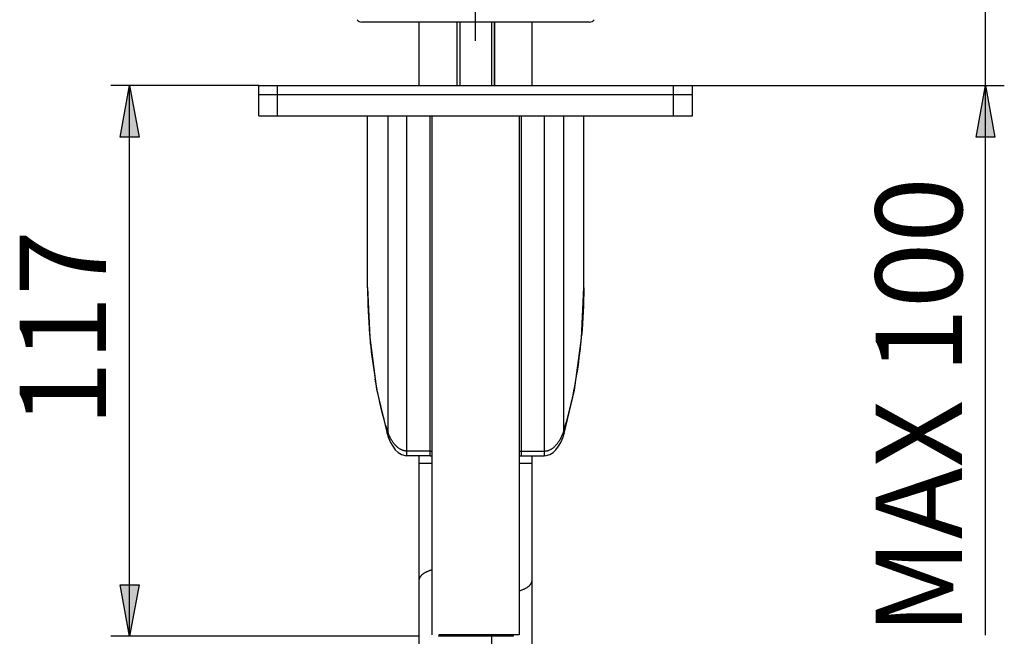
# Model space of a CAD drawing. Units: inches. Extents: x 0 to 210, y 0 to 297.
# Drawn here: x 65 to 94, y 107 to 126 of the extents above; entities that cross this region are included whole.
import ezdxf

# ---------------------------------------------------------------- set-up
doc = ezdxf.new("R2010")
doc.units = ezdxf.units.IN
doc.header["$MEASUREMENT"] = 0
doc.layers.add('Livello 1', color=7, linetype='Continuous')

# ---------------------------------------------------------------- blocks, each defined once
blk = doc.blocks.new('block 12')
at = {"layer": 'Livello 1', "true_color": 0x060506}
h = blk.add_hatch(color=178, dxfattribs=at)
h.dxf.hatch_style = 2
h.paths.add_polyline_path([(68.462, 123.757), (68.74, 122.226), (68.184, 122.226)])
h = blk.add_hatch(color=178, dxfattribs=at)
h.dxf.hatch_style = 2
h.paths.add_polyline_path([(68.462, 107.425), (68.184, 108.956), (68.74, 108.956)])
at = {"layer": 'Livello 1', "lineweight": 0}
for points in [[(68.462, 123.757), (68.74, 122.226), (68.184, 122.226), (68.462, 123.757)], [(68.462, 107.425), (68.184, 108.956), (68.74, 108.956), (68.462, 107.425)]]:
    blk.add_lwpolyline(points, dxfattribs=at)
at = {"layer": 'Livello 1', "color": 178, "lineweight": 25, "true_color": 0x060506}
for points in [[(68.462, 123.757), (68.74, 122.226), (68.184, 122.226), (68.462, 123.757)], [(68.462, 107.425), (68.184, 108.956), (68.74, 108.956), (68.462, 107.425)]]:
    blk.add_lwpolyline(points, dxfattribs=at)
blk = doc.blocks.new('block 13')
at = {"layer": 'Livello 1', "true_color": 0x060506}
h = blk.add_hatch(color=178, dxfattribs=at)
h.dxf.hatch_style = 2
h.paths.add_polyline_path([(93.824, 123.757), (94.102, 122.226), (93.546, 122.226)])
at = {"layer": 'Livello 1', "lineweight": 0}
blk.add_lwpolyline([(93.824, 123.757), (94.102, 122.226), (93.546, 122.226), (93.824, 123.757)], dxfattribs=at)
at = {"layer": 'Livello 1', "color": 178, "lineweight": 25, "true_color": 0x060506}
blk.add_lwpolyline([(93.824, 123.757), (94.102, 122.226), (93.546, 122.226), (93.824, 123.757)], dxfattribs=at)
blk = doc.blocks.new('block 16')
at = {"layer": 'Livello 1', "color": 178, "lineweight": 25, "true_color": 0x060506}
for points in [[(93.824, 107.464), (93.824, 136.285)], [(78.715, 125.079), (78.715, 127.625)], [(82.091, 125.636), (75.339, 125.636)], [(77.045, 123.757), (77.045, 125.636)], [(78.158, 125.636), (78.158, 123.757)], [(78.242, 125.636), (78.242, 123.757)], [(79.188, 125.636), (79.188, 123.757)], [(79.272, 123.757), (79.272, 125.636)], [(79.272, 125.636), (79.272, 123.757)], [(80.386, 123.757), (80.386, 125.636)], [(72.291, 123.757), (67.905, 123.757)], [(68.462, 107.425), (68.462, 123.757)], [(72.291, 123.757), (85.139, 123.757)], [(72.291, 122.852), (72.291, 123.757)], [(72.848, 122.852), (72.848, 123.757)], [(84.582, 122.852), (84.582, 123.757)], [(85.139, 122.852), (85.139, 123.757)], [(85.139, 123.757), (94.381, 123.757)], [(85.139, 123.479), (72.291, 123.479)], [(72.291, 122.852), (85.139, 122.852)], [(75.513, 117.759), (75.513, 122.852)], [(76.115, 122.852), (76.115, 113.474)], [(76.68, 112.778), (76.68, 122.852)], [(77.369, 112.778), (77.369, 122.852)], [(77.427, 107.47), (77.427, 122.852)], [(80.003, 122.852), (80.003, 107.47)], [(80.061, 122.852), (80.061, 112.778)], [(80.75, 122.852), (80.75, 112.917)], [(81.316, 122.852), (81.316, 113.474)], [(81.917, 117.759), (81.917, 122.852)], [(75.513, 117.761), (75.575, 116.286), (75.78, 114.749)], [(75.513, 117.758), (75.513, 117.761)], [(81.336, 113.434), (81.646, 114.725), (81.853, 116.259), (81.917, 117.761)], [(81.917, 117.758), (81.917, 117.761)], [(76.115, 113.474), (76.08, 113.585), (76.047, 113.698), (76.014, 113.813), (76, 113.864), (75.969, 113.982), (75.938, 114.102), (75.909, 114.224), (75.88, 114.346), (75.852, 114.471), (75.825, 114.597), (75.799, 114.726), (75.774, 114.855), (75.75, 114.987), (75.739, 115.053)], [(81.316, 113.474), (81.349, 113.584), (81.382, 113.695), (81.415, 113.809), (81.427, 113.855), (81.459, 113.972), (81.489, 114.09), (81.518, 114.21), (81.547, 114.331), (81.575, 114.454), (81.601, 114.579), (81.627, 114.705), (81.652, 114.833), (81.676, 114.964), (81.685, 115.017)], [(75.78, 114.749), (76.094, 113.434)], [(76.094, 113.434), (76.094, 113.436), (76.094, 113.438), (76.094, 113.44), (76.094, 113.442), (76.094, 113.445), (76.095, 113.448), (76.096, 113.45), (76.097, 113.453), (76.099, 113.455), (76.1, 113.458), (76.102, 113.461), (76.105, 113.464), (76.108, 113.467), (76.111, 113.47), (76.114, 113.473)], [(76.094, 113.434), (76.136, 113.309), (76.193, 113.175), (76.259, 113.058), (76.335, 112.956), (76.421, 112.873), (76.518, 112.814), (76.622, 112.782), (76.68, 112.778)], [(76.68, 112.917), (76.665, 112.917), (76.651, 112.918), (76.635, 112.92), (76.621, 112.922), (76.605, 112.925), (76.591, 112.928), (76.576, 112.932), (76.574, 112.932), (76.559, 112.937), (76.544, 112.943), (76.529, 112.949), (76.514, 112.955), (76.499, 112.962), (76.484, 112.971), (76.477, 112.975), (76.462, 112.984), (76.447, 112.994), (76.432, 113.004), (76.418, 113.015), (76.403, 113.027), (76.388, 113.04), (76.373, 113.053), (76.359, 113.068), (76.344, 113.083), (76.33, 113.099), (76.322, 113.107), (76.307, 113.124), (76.293, 113.142), (76.279, 113.161), (76.265, 113.18), (76.251, 113.2), (76.238, 113.221), (76.224, 113.243), (76.211, 113.266), (76.209, 113.27), (76.195, 113.294), (76.182, 113.319), (76.17, 113.344), (76.157, 113.371), (76.145, 113.398), (76.133, 113.426), (76.125, 113.446)], [(80.75, 112.917), (80.765, 112.917), (80.78, 112.918), (80.795, 112.92), (80.81, 112.922), (80.825, 112.925), (80.84, 112.928), (80.854, 112.932), (80.856, 112.932), (80.871, 112.937), (80.886, 112.943), (80.901, 112.949), (80.916, 112.955), (80.931, 112.962), (80.946, 112.971), (80.953, 112.975), (80.968, 112.984), (80.983, 112.994), (80.998, 113.004), (81.012, 113.015), (81.027, 113.027), (81.042, 113.04), (81.057, 113.053), (81.071, 113.068), (81.086, 113.083), (81.101, 113.099), (81.108, 113.107), (81.123, 113.124), (81.137, 113.142), (81.151, 113.161), (81.165, 113.18), (81.179, 113.2), (81.193, 113.221), (81.206, 113.243), (81.219, 113.266), (81.222, 113.27), (81.235, 113.294), (81.248, 113.319), (81.261, 113.345), (81.273, 113.371), (81.285, 113.398), (81.297, 113.426), (81.305, 113.446)], [(80.75, 112.778), (80.808, 112.782), (80.913, 112.814), (81.009, 112.873), (81.096, 112.956), (81.171, 113.058), (81.237, 113.175), (81.294, 113.309), (81.336, 113.434)], [(81.316, 113.474), (81.317, 113.472), (81.321, 113.469), (81.323, 113.466), (81.326, 113.463), (81.327, 113.461), (81.33, 113.458), (81.332, 113.455), (81.333, 113.452), (81.334, 113.45), (81.335, 113.447), (81.336, 113.445), (81.336, 113.442), (81.337, 113.44), (81.337, 113.438), (81.336, 113.435), (81.336, 113.434)], [(77.369, 112.917), (76.68, 112.917)], [(80.061, 112.917), (80.75, 112.917)], [(80.75, 112.917), (80.75, 112.778)], [(77.369, 112.778), (76.68, 112.778)], [(77.045, 105.009), (77.045, 112.778)], [(77.369, 112.778), (77.413, 112.78), (77.428, 112.783)], [(80.003, 112.783), (80.017, 112.78), (80.061, 112.778)], [(80.061, 112.778), (80.75, 112.778)], [(80.386, 104.781), (80.386, 112.778)], [(77.045, 112.561), (77.427, 112.562)], [(80.003, 112.56), (80.385, 112.561)], [(77.045, 109.087), (77.045, 109.095), (77.045, 109.103), (77.046, 109.111), (77.048, 109.12), (77.05, 109.128), (77.052, 109.137), (77.055, 109.145), (77.057, 109.153), (77.061, 109.162), (77.065, 109.17), (77.069, 109.179), (77.071, 109.182), (77.076, 109.19), (77.081, 109.198), (77.086, 109.206), (77.092, 109.214), (77.099, 109.223), (77.106, 109.231), (77.113, 109.238), (77.122, 109.247), (77.13, 109.255), (77.14, 109.263), (77.147, 109.269), (77.158, 109.278), (77.168, 109.286), (77.18, 109.294), (77.192, 109.302), (77.204, 109.309), (77.217, 109.317), (77.23, 109.324), (77.244, 109.331), (77.259, 109.339), (77.268, 109.343), (77.284, 109.35), (77.3, 109.357), (77.317, 109.363), (77.334, 109.37), (77.351, 109.376), (77.369, 109.382), (77.388, 109.387), (77.407, 109.393), (77.425, 109.398)], [(80.006, 108.777), (80.023, 108.782), (80.042, 108.787), (80.061, 108.793), (80.079, 108.799), (80.096, 108.805), (80.114, 108.811), (80.13, 108.818), (80.146, 108.825), (80.162, 108.832), (80.171, 108.836), (80.186, 108.843), (80.2, 108.851), (80.213, 108.858), (80.226, 108.866), (80.238, 108.873), (80.25, 108.881), (80.262, 108.889), (80.272, 108.897), (80.283, 108.906), (80.291, 108.912), (80.3, 108.92), (80.309, 108.928), (80.317, 108.936), (80.324, 108.944), (80.331, 108.952), (80.338, 108.961), (80.344, 108.969), (80.35, 108.977), (80.355, 108.985), (80.359, 108.993), (80.361, 108.996), (80.365, 109.005), (80.369, 109.013), (80.373, 109.022), (80.376, 109.03), (80.378, 109.038), (80.381, 109.047), (80.382, 109.055), (80.384, 109.064), (80.385, 109.072), (80.385, 109.08), (80.386, 109.088)], [(77.046, 107.425), (67.905, 107.425)], [(79.828, 107.425), (77.603, 107.425)], [(80.003, 107.47), (77.624, 107.47)], [(79.188, 107.47), (79.188, 94.302)]]:
    blk.add_lwpolyline(points, dxfattribs=at)
for points in [[(75.201, 125.705), (75.234, 125.662), (75.285, 125.636), (75.34, 125.636)], [(82.091, 125.636), (82.145, 125.636), (82.196, 125.662), (82.229, 125.705)], [(75.513, 117.758), (75.513, 117.298), (75.532, 116.838), (75.57, 116.379)], [(81.917, 117.758), (81.917, 117.283), (81.897, 116.808), (81.856, 116.335)], [(75.57, 116.38), (75.577, 116.296), (75.585, 116.213), (75.593, 116.131)], [(75.593, 116.13), (75.629, 115.77), (75.677, 115.41), (75.738, 115.053)], [(81.833, 116.092), (81.841, 116.173), (81.849, 116.254), (81.856, 116.335)], [(81.685, 115.017), (81.747, 115.373), (81.797, 115.732), (81.833, 116.091)], [(76.115, 113.474), (76.118, 113.464), (76.122, 113.455), (76.125, 113.446)], [(81.305, 113.446), (81.309, 113.455), (81.312, 113.464), (81.316, 113.473)], [(77.369, 112.917), (77.388, 112.917), (77.408, 112.919), (77.428, 112.922)], [(80.003, 112.922), (80.022, 112.919), (80.041, 112.917), (80.061, 112.917)], [(79.806, 107.47), (79.816, 107.47), (79.826, 107.464), (79.831, 107.454)], [(79.831, 107.454), (79.835, 107.445), (79.834, 107.433), (79.828, 107.425)]]:
    blk.add_open_spline(points, degree=3, dxfattribs=at)

msp = doc.modelspace()

# ---------------------------------------------------------------- block references
at = {"layer": 'Livello 1'}
for name in ['block 12', 'block 13', 'block 16']:
    msp.add_blockref(name, (0, 0), dxfattribs=at)

# ---------------------------------------------------------------- texts
at = {"layer": 'Livello 1', "color": 178, "true_color": 0x060506, "char_height": 2.56246, "attachment_point": 7, "rotation": 90}
for s, insert in [('\\fArial|b0|i0|c0|p34;\\W1;MAX 100', (93.128, 107.464)), ('\\fArial|b0|i0|c0|p34;\\W1;117', (67.766, 113.642))]:
    msp.add_mtext(s, dxfattribs=dict(at, insert=insert))

doc.saveas('drawing.dxf')
